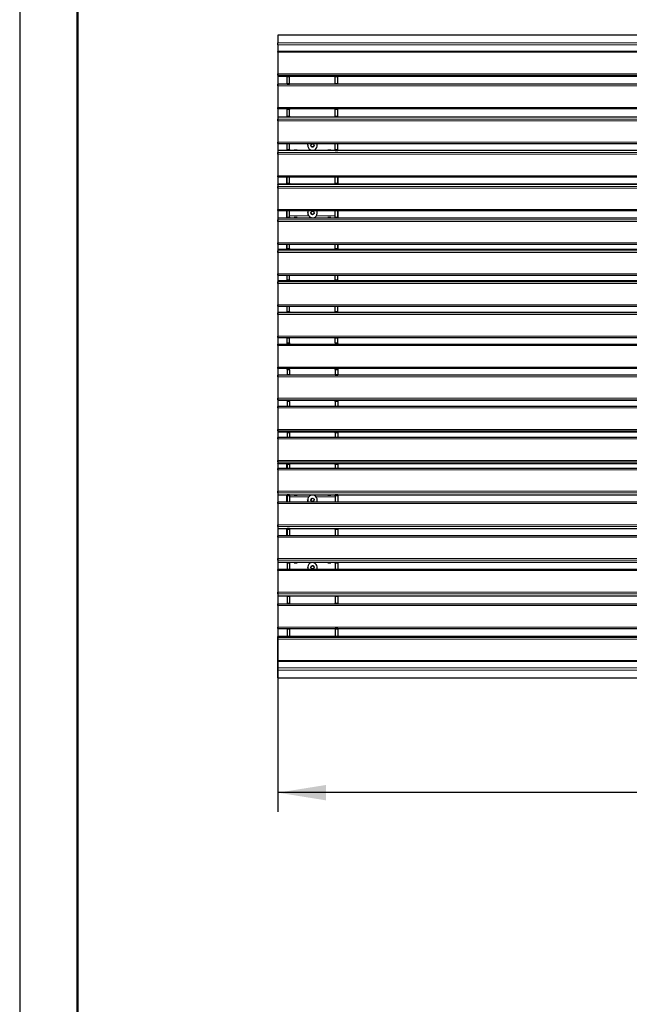
# Model space of a CAD drawing. Units: millimetres. Extents: x 25 to 8105, y 29 to 6975.
# Drawn here: x 25 to 1293, y 3768 to 5818 of the extents above; entities that cross this region are included whole.
import ezdxf

# ---------------------------------------------------------------- set-up
doc = ezdxf.new("R2010")
doc.units = ezdxf.units.MM
doc.header["$LTSCALE"] = 40
doc.linetypes.add('SLD-Solid', pattern=[0])
doc.layers.add('-FORMAT-', color=7, linetype='SLD-Solid')
doc.styles.add('SLDTEXTSTYLE1', font='TXT', dxfattribs={"width": 0.605})
doc.dimstyles.new('SLDDIMSTYLE2', dxfattribs={"dimtxt": 80, "dimasz": 100, "dimexe": 0, "dimexo": 0.0625, "dimgap": 20, "dimtad": 1, "dimdec": 1, "dimrnd": 1e-09, "dimzin": 12, "dimdsep": 46, "dimtxsty": 'SLDTEXTSTYLE1', "dimsah": 1, "dimcen": 0.09, "dimadec": 0, "dimazin": 3, "dimtfac": 1, "dimtdec": 1, "dimtofl": 0, "dimtmove": 0, "dimatfit": 3, "dimfxl": 0, "dimfrac": 2, "dimtolj": 1, "dimtzin": 12, "dimarcsym": 0})

# ---------------------------------------------------------------- blocks, each defined once
blk = doc.blocks.new('_D_7')
at = {"layer": '-FORMAT-'}
for p, q in [((562, 5745.8), (562, 4169)), ((2562, 5745.8), (2562, 4169)), ((2562, 4209), (562, 4209))]:
    blk.add_line(p, q, dxfattribs=at)
for points in [[(562, 4209), (662, 4193), (662, 4225)], [(2562, 4209), (2462, 4225), (2462, 4193)]]:
    blk.add_solid(points, dxfattribs=at)
at = {"layer": '-FORMAT-', "insert": (1439.7, 4312.2), "char_height": 80, "attachment_point": 1, "style": 'SLDTEXTSTYLE1'}
blk.add_mtext('2000', dxfattribs=at)

msp = doc.modelspace()

# ---------------------------------------------------------------- linework, layer by layer
at = {"layer": '-FORMAT-'}
msp.add_line((24.69, 6974.67), (24.69, 29.31), dxfattribs=at)
at = {"layer": '-FORMAT-', "lineweight": 50}
msp.add_line((144.69, 309.31), (144.69, 6854.67), dxfattribs=at)
at = {"color": 7, "linetype": 'SLD-Solid'}
for p, q in [((2561.97, 5785.82), (561.97, 5785.82)), ((561.97, 5785.81), (561.97, 5785.82)), ((561.97, 5785.81), (561.97, 5769.86)), ((561.97, 5765.6), (561.97, 5769.86)), ((561.97, 5765.6), (561.97, 5751.47)), ((2561.97, 5751.47), (561.97, 5751.47)), ((561.97, 5750.28), (561.97, 5751.47)), ((561.97, 5750.28), (561.97, 5705.47)), ((561.97, 5702.16), (561.97, 5705.47)), ((561.97, 5702.16), (561.97, 5700.11)), ((561.97, 5700.1), (561.97, 5700.11)), ((561.97, 5700.1), (2561.97, 5700.1)), ((586.47, 5700.04), (581.47, 5700.04)), ((581.47, 5699.12), (581.47, 5700.04)), ((581.47, 5685.11), (581.47, 5699.12)), ((586.47, 5699.97), (586.47, 5700.17)), ((586.47, 5700.04), (586.47, 5699.12)), ((586.47, 5685.11), (586.47, 5699.12)), ((686.47, 5700.04), (681.47, 5700.04)), ((681.47, 5700.04), (681.47, 5699.12)), ((681.47, 5685.11), (681.47, 5699.12)), ((686.47, 5699.12), (686.47, 5700.04)), ((686.47, 5685.11), (686.47, 5699.12)), ((2561.97, 5683.59), (561.97, 5683.59)), ((561.97, 5683.59), (561.97, 5683.34)), ((561.97, 5680.32), (561.97, 5683.34)), ((561.97, 5680.32), (561.97, 5635.32)), ((581.47, 5684.07), (581.47, 5685.11)), ((581.47, 5683.67), (581.47, 5684.07)), ((581.47, 5683.67), (586.47, 5683.67)), ((586.47, 5685.11), (586.47, 5684.07)), ((586.47, 5683.83), (586.47, 5684.07)), ((586.47, 5683.59), (586.47, 5683.83)), ((681.47, 5685.11), (681.47, 5684.07)), ((681.47, 5683.83), (681.47, 5684.07)), ((681.47, 5683.83), (681.47, 5683.59)), ((686.47, 5683.67), (681.47, 5683.67)), ((686.47, 5684.07), (686.47, 5685.11)), ((686.47, 5683.67), (686.47, 5684.07)), ((561.97, 5632.34), (561.97, 5635.32)), ((2561.97, 5632.34), (561.97, 5632.34)), ((581.47, 5632.1), (581.47, 5632.34)), ((581.47, 5631.04), (581.47, 5632.1)), ((581.47, 5617.05), (581.47, 5631.04)), ((581.47, 5616.14), (581.47, 5617.05)), ((581.47, 5616.14), (586.47, 5616.14)), ((581.47, 5615.18), (581.47, 5616.14)), ((586.47, 5632.1), (586.47, 5632.34)), ((586.47, 5632.1), (586.47, 5631.04)), ((586.47, 5617.05), (586.47, 5631.04)), ((586.47, 5617.05), (586.47, 5616.14)), ((586.47, 5615.18), (586.47, 5616.14)), ((681.47, 5632.1), (681.47, 5632.34)), ((681.47, 5632.1), (681.47, 5631.04)), ((681.47, 5617.05), (681.47, 5631.04)), ((681.47, 5617.05), (681.47, 5616.14)), ((681.47, 5616.14), (686.47, 5616.14)), ((681.47, 5616.14), (681.47, 5615.18)), ((686.47, 5632.1), (686.47, 5632.34)), ((686.47, 5631.04), (686.47, 5632.1)), ((686.47, 5617.05), (686.47, 5631.04)), ((686.47, 5616.14), (686.47, 5617.05)), ((686.47, 5615.18), (686.47, 5616.14)), ((2561.97, 5615.18), (561.97, 5615.18)), ((561.97, 5615.15), (561.97, 5615.18)), ((561.97, 5615.15), (561.97, 5610.98)), ((561.97, 5607.59), (561.97, 5610.98)), ((561.97, 5607.59), (561.97, 5563.05)), ((561.97, 5560.48), (561.97, 5563.05)), ((561.97, 5560.48), (2561.97, 5560.48)), ((581.47, 5547.57), (581.47, 5560.48)), ((586.47, 5547.57), (586.47, 5560.48)), ((623.97, 5556.11), (624, 5556.87)), ((623.97, 5556.11), (623.97, 5556.08)), ((630.52, 5556.34), (632.47, 5559.2)), ((632.01, 5553.23), (630.52, 5556.34)), ((632.47, 5559.2), (635.93, 5558.94)), ((637.42, 5555.82), (635.47, 5552.96)), ((635.93, 5558.94), (637.42, 5555.82)), ((643.97, 5556.08), (643.97, 5556.11)), ((681.47, 5547.57), (681.47, 5560.48)), ((686.47, 5547.57), (686.47, 5560.48)), ((2561.97, 5545.43), (561.97, 5545.43)), ((561.97, 5545.4), (561.97, 5545.43)), ((561.97, 5545.4), (561.97, 5541.12)), ((561.97, 5537.71), (561.97, 5541.12)), ((561.97, 5537.71), (561.97, 5493.2)), ((581.47, 5546.72), (581.47, 5547.57)), ((581.47, 5546.72), (586.47, 5546.72)), ((581.47, 5546.21), (581.47, 5546.72)), ((581.47, 5545.84), (581.47, 5546.21)), ((586.47, 5546.21), (581.47, 5546.21)), ((581.47, 5545.84), (581.47, 5545.43)), ((586.47, 5545.84), (581.47, 5545.84)), ((586.47, 5547.57), (586.47, 5546.72)), ((586.47, 5546.72), (586.47, 5545.84)), ((595.97, 5546.68), (601.97, 5546.68)), ((595.97, 5545.43), (595.97, 5546.68)), ((595.97, 5546.58), (596.47, 5546.58)), ((596.47, 5546.46), (596.47, 5546.58)), ((601.47, 5546.46), (596.47, 5546.46)), ((596.47, 5546.46), (596.47, 5545.43)), ((601.97, 5546.58), (601.47, 5546.58)), ((601.47, 5546.58), (601.47, 5546.46)), ((601.47, 5545.43), (601.47, 5546.46)), ((601.97, 5546.68), (601.97, 5545.43)), ((632.01, 5553.39), (632.01, 5553.23)), ((635.47, 5552.96), (632.01, 5553.23)), ((635.47, 5553.13), (635.47, 5552.96)), ((665.97, 5546.68), (671.97, 5546.68)), ((665.97, 5545.43), (665.97, 5546.68)), ((666.47, 5546.58), (665.97, 5546.58)), ((666.47, 5546.58), (666.47, 5546.46)), ((671.47, 5546.46), (666.47, 5546.46)), ((666.47, 5545.43), (666.47, 5546.46)), ((671.97, 5546.58), (671.47, 5546.58)), ((671.47, 5546.46), (671.47, 5546.58)), ((671.47, 5546.46), (671.47, 5545.43)), ((671.97, 5546.68), (671.97, 5545.43)), ((681.47, 5547.57), (681.47, 5546.72)), ((681.47, 5546.72), (686.47, 5546.72)), ((681.47, 5545.84), (681.47, 5546.72)), ((681.47, 5546.21), (686.47, 5546.21)), ((681.47, 5545.84), (686.47, 5545.84)), ((686.47, 5546.72), (686.47, 5547.57)), ((686.47, 5546.21), (686.47, 5546.72)), ((686.47, 5546.21), (686.47, 5545.84)), ((686.47, 5545.84), (686.47, 5545.43)), ((561.97, 5490.65), (561.97, 5493.2)), ((561.97, 5490.65), (2561.97, 5490.65)), ((2561.97, 5475.21), (561.97, 5475.21)), ((561.97, 5475.17), (561.97, 5475.21)), ((561.97, 5475.17), (561.97, 5470.9)), ((580.97, 5475.21), (580.97, 5490.65)), ((581.47, 5477.35), (581.47, 5490.65)), ((581.47, 5476.5), (581.47, 5477.35)), ((581.47, 5476.5), (586.47, 5476.5)), ((581.47, 5475.98), (581.47, 5476.5)), ((581.47, 5475.62), (581.47, 5475.98)), ((586.47, 5475.98), (581.47, 5475.98)), ((581.47, 5475.62), (581.47, 5475.21)), ((586.47, 5475.62), (581.47, 5475.62)), ((586.47, 5477.35), (586.47, 5490.65)), ((586.47, 5477.35), (586.47, 5476.5)), ((586.47, 5476.5), (586.47, 5475.62)), ((681.47, 5477.35), (681.47, 5490.65)), ((681.47, 5477.35), (681.47, 5476.5)), ((681.47, 5476.5), (686.47, 5476.5)), ((681.47, 5475.62), (681.47, 5476.5)), ((681.47, 5475.98), (686.47, 5475.98)), ((681.47, 5475.62), (686.47, 5475.62)), ((686.47, 5477.35), (686.47, 5490.65)), ((686.47, 5476.5), (686.47, 5477.35)), ((686.47, 5475.98), (686.47, 5476.5)), ((686.47, 5475.98), (686.47, 5475.62)), ((686.47, 5475.62), (686.47, 5475.21)), ((686.97, 5490.65), (686.97, 5475.21)), ((561.97, 5467.49), (561.97, 5470.9)), ((561.97, 5467.49), (561.97, 5422.98)), ((561.97, 5420.42), (561.97, 5422.98)), ((561.97, 5420.42), (2561.97, 5420.42)), ((580.97, 5404.97), (580.97, 5420.42)), ((581.47, 5407.13), (581.47, 5420.42)), ((586.47, 5407.13), (586.47, 5420.42)), ((623.97, 5415.66), (623.97, 5415.63)), ((630.72, 5416.82), (633.37, 5419.04)), ((631.31, 5413.41), (630.72, 5416.82)), ((631.31, 5413.57), (631.31, 5413.41)), ((634.57, 5412.22), (631.31, 5413.41)), ((633.37, 5419.04), (636.63, 5417.85)), ((637.22, 5414.44), (634.57, 5412.22)), ((634.57, 5412.39), (634.57, 5412.22)), ((636.63, 5417.85), (637.22, 5414.44)), ((643.97, 5415.63), (643.97, 5415.66)), ((681.47, 5407.13), (681.47, 5420.42)), ((686.47, 5407.13), (686.47, 5420.42)), ((686.97, 5420.42), (686.97, 5404.97)), ((2561.97, 5404.97), (561.97, 5404.97)), ((561.97, 5404.94), (561.97, 5404.97)), ((561.97, 5404.94), (561.97, 5401.12)), ((561.97, 5397.75), (561.97, 5401.12)), ((561.97, 5397.75), (561.97, 5353.14)), ((581.47, 5406.27), (581.47, 5407.13)), ((581.47, 5406.27), (586.47, 5406.27)), ((581.47, 5405.76), (581.47, 5406.27)), ((581.47, 5405.76), (586.47, 5405.76)), ((581.47, 5405.4), (581.47, 5405.76)), ((581.47, 5404.97), (581.47, 5405.4)), ((581.47, 5405.4), (586.47, 5405.4)), ((586.47, 5407.13), (586.47, 5406.27)), ((586.47, 5405.4), (586.47, 5406.27)), ((601.97, 5406.23), (595.97, 5406.23)), ((595.97, 5406.23), (595.97, 5404.97)), ((601.47, 5406.05), (596.47, 5406.05)), ((596.47, 5406.05), (596.47, 5404.97)), ((601.47, 5404.97), (601.47, 5406.05)), ((601.97, 5404.97), (601.97, 5406.23)), ((671.97, 5406.23), (665.97, 5406.23)), ((665.97, 5406.23), (665.97, 5404.97)), ((671.47, 5406.05), (666.47, 5406.05)), ((666.47, 5404.97), (666.47, 5406.05)), ((671.47, 5406.05), (671.47, 5404.97)), ((671.97, 5404.97), (671.97, 5406.23)), ((681.47, 5407.13), (681.47, 5406.27)), ((681.47, 5406.27), (686.47, 5406.27)), ((681.47, 5406.27), (681.47, 5405.4)), ((681.47, 5405.76), (686.47, 5405.76)), ((681.47, 5405.4), (686.47, 5405.4)), ((686.47, 5406.27), (686.47, 5407.13)), ((686.47, 5405.76), (686.47, 5406.27)), ((686.47, 5405.4), (686.47, 5405.76)), ((686.47, 5405.4), (686.47, 5404.97)), ((561.97, 5350.54), (561.97, 5353.14)), ((561.97, 5350.54), (2561.97, 5350.54)), ((580.97, 5339.66), (580.97, 5350.54)), ((581.47, 5341.91), (581.47, 5350.54)), ((586.47, 5341.91), (586.47, 5350.54)), ((681.47, 5341.91), (681.47, 5350.54)), ((686.47, 5341.91), (686.47, 5350.54)), ((686.97, 5350.54), (686.97, 5339.66)), ((2561.97, 5339.66), (561.97, 5339.66)), ((561.97, 5339.64), (561.97, 5339.66)), ((561.97, 5339.64), (561.97, 5336.75)), ((561.97, 5333.47), (561.97, 5336.75)), ((561.97, 5333.47), (561.97, 5288.69)), ((581.47, 5341.03), (581.47, 5341.91)), ((581.47, 5341.03), (586.47, 5341.03)), ((581.47, 5340.18), (581.47, 5341.03)), ((581.47, 5339.9), (581.47, 5340.18)), ((581.47, 5340.18), (586.47, 5340.18)), ((581.47, 5339.9), (586.47, 5339.9)), ((581.47, 5339.66), (581.47, 5339.9)), ((586.47, 5341.91), (586.47, 5341.03)), ((586.47, 5339.9), (586.47, 5341.03)), ((681.47, 5341.91), (681.47, 5341.03)), ((681.47, 5341.03), (686.47, 5341.03)), ((681.47, 5341.03), (681.47, 5339.9)), ((681.47, 5340.18), (686.47, 5340.18)), ((681.47, 5339.9), (686.47, 5339.9)), ((686.47, 5341.03), (686.47, 5341.91)), ((686.47, 5340.18), (686.47, 5341.03)), ((686.47, 5339.9), (686.47, 5340.18)), ((686.47, 5339.9), (686.47, 5339.66)), ((561.97, 5285.99), (561.97, 5288.69)), ((561.97, 5285.99), (2561.97, 5285.99)), ((2561.97, 5274.1), (561.97, 5274.1)), ((561.97, 5274.1), (561.97, 5272.17)), ((561.97, 5274.1), (561.97, 5274.1)), ((561.97, 5268.98), (561.97, 5272.17)), ((561.97, 5268.98), (561.97, 5224.08)), ((581.47, 5276.44), (581.47, 5285.99)), ((581.47, 5275.53), (581.47, 5276.44)), ((581.47, 5275.53), (586.47, 5275.53)), ((581.47, 5274.46), (581.47, 5275.53)), ((581.47, 5274.26), (581.47, 5274.46)), ((581.47, 5274.46), (586.47, 5274.46)), ((581.47, 5274.26), (586.47, 5274.26)), ((586.47, 5276.44), (586.47, 5285.99)), ((586.47, 5276.44), (586.47, 5275.53)), ((586.47, 5274.26), (586.47, 5275.53)), ((681.47, 5276.44), (681.47, 5285.99)), ((681.47, 5276.44), (681.47, 5275.53)), ((681.47, 5275.53), (686.47, 5275.53)), ((681.47, 5275.53), (681.47, 5274.26)), ((681.47, 5274.46), (686.47, 5274.46)), ((681.47, 5274.26), (686.47, 5274.26)), ((686.47, 5276.44), (686.47, 5285.99)), ((686.47, 5275.53), (686.47, 5276.44)), ((686.47, 5274.46), (686.47, 5275.53)), ((686.47, 5274.26), (686.47, 5274.46)), ((561.97, 5221.28), (561.97, 5224.08)), ((561.97, 5221.28), (2561.97, 5221.28)), ((2561.97, 5208.38), (561.97, 5208.38)), ((561.97, 5208.38), (561.97, 5207.41)), ((561.97, 5208.38), (561.97, 5208.38)), ((561.97, 5204.32), (561.97, 5207.41)), ((581.47, 5220.57), (581.47, 5221.28)), ((581.47, 5210.8), (581.47, 5220.57)), ((581.47, 5209.85), (581.47, 5210.8)), ((581.47, 5209.85), (586.47, 5209.85)), ((581.47, 5208.45), (581.47, 5209.85)), ((581.47, 5208.45), (581.47, 5208.57)), ((581.47, 5208.57), (586.47, 5208.57)), ((581.47, 5208.45), (586.47, 5208.45)), ((586.47, 5221.28), (586.47, 5220.57)), ((586.47, 5210.8), (586.47, 5220.57)), ((586.47, 5210.8), (586.47, 5209.85)), ((586.47, 5208.45), (586.47, 5209.85)), ((681.47, 5221.28), (681.47, 5220.57)), ((681.47, 5210.8), (681.47, 5220.57)), ((681.47, 5210.8), (681.47, 5209.85)), ((681.47, 5209.85), (686.47, 5209.85)), ((681.47, 5209.85), (681.47, 5208.45)), ((681.47, 5208.57), (686.47, 5208.57)), ((681.47, 5208.45), (686.47, 5208.45)), ((686.47, 5220.57), (686.47, 5221.28)), ((686.47, 5210.8), (686.47, 5220.57)), ((686.47, 5209.85), (686.47, 5210.8)), ((686.47, 5208.45), (686.47, 5209.85)), ((686.47, 5208.45), (686.47, 5208.57)), ((561.97, 5204.32), (561.97, 5159.34)), ((561.97, 5156.44), (561.97, 5159.34)), ((561.97, 5156.44), (2561.97, 5156.44)), ((581.47, 5155.96), (581.47, 5156.44)), ((586.47, 5155.96), (581.47, 5155.96)), ((581.47, 5155.85), (581.47, 5155.96)), ((581.47, 5154.83), (581.47, 5155.85)), ((581.47, 5145.06), (581.47, 5154.83)), ((581.47, 5144.07), (581.47, 5145.06)), ((581.47, 5142.54), (581.47, 5144.18)), ((586.47, 5144.07), (581.47, 5144.07)), ((586.47, 5155.96), (586.47, 5156.44)), ((586.47, 5155.85), (586.47, 5155.92)), ((586.47, 5155.85), (586.47, 5154.83)), ((586.47, 5145.06), (586.47, 5154.83)), ((586.47, 5145.06), (586.47, 5144.07)), ((586.47, 5142.54), (586.47, 5144.07)), ((681.47, 5156.44), (681.47, 5155.96)), ((681.47, 5155.96), (686.47, 5155.96)), ((681.47, 5155.85), (681.47, 5155.92)), ((681.47, 5155.85), (681.47, 5154.83)), ((681.47, 5145.06), (681.47, 5154.83)), ((681.47, 5145.06), (681.47, 5144.07)), ((681.47, 5144.07), (681.47, 5142.54)), ((681.47, 5144.07), (686.47, 5144.07)), ((686.47, 5155.96), (686.47, 5156.44)), ((686.47, 5155.85), (686.47, 5155.96)), ((686.47, 5154.83), (686.47, 5155.85)), ((686.47, 5145.06), (686.47, 5154.83)), ((686.47, 5144.07), (686.47, 5145.06)), ((686.47, 5144.18), (686.47, 5142.54)), ((561.97, 5142.56), (2561.97, 5142.56)), ((561.97, 5139.56), (561.97, 5142.56)), ((561.97, 5139.56), (561.97, 5094.56)), ((581.47, 5142.56), (581.47, 5142.57)), ((581.47, 5142.57), (586.47, 5142.57)), ((681.47, 5142.57), (686.47, 5142.57)), ((686.47, 5142.56), (686.47, 5142.57)), ((561.97, 5091.56), (561.97, 5094.56)), ((2561.97, 5091.56), (561.97, 5091.56)), ((581.47, 5089.94), (581.47, 5091.58)), ((581.47, 5091.56), (581.47, 5091.55)), ((586.47, 5091.55), (581.47, 5091.55)), ((586.47, 5090.05), (581.47, 5090.05)), ((581.47, 5090.05), (581.47, 5089.06)), ((581.47, 5089.06), (581.47, 5079.29)), ((586.47, 5090.05), (586.47, 5091.58)), ((586.47, 5089.06), (586.47, 5090.05)), ((586.47, 5089.06), (586.47, 5079.29)), ((681.47, 5091.58), (681.47, 5090.05)), ((686.47, 5091.55), (681.47, 5091.55)), ((681.47, 5090.05), (686.47, 5090.05)), ((681.47, 5089.06), (681.47, 5090.05)), ((681.47, 5089.06), (681.47, 5079.29)), ((686.47, 5091.58), (686.47, 5089.94)), ((686.47, 5091.56), (686.47, 5091.55)), ((686.47, 5090.05), (686.47, 5089.06)), ((686.47, 5089.06), (686.47, 5079.29)), ((2561.97, 5077.68), (561.97, 5077.68)), ((561.97, 5074.78), (561.97, 5077.68)), ((561.97, 5074.78), (561.97, 5029.8)), ((581.47, 5079.29), (581.47, 5078.27)), ((581.47, 5078.27), (581.47, 5078.16)), ((586.47, 5078.16), (581.47, 5078.16)), ((581.47, 5078.16), (581.47, 5077.68)), ((586.47, 5078.27), (586.47, 5079.29)), ((586.47, 5078.27), (586.47, 5078.2)), ((586.47, 5077.68), (586.47, 5078.16)), ((681.47, 5078.27), (681.47, 5079.29)), ((681.47, 5078.27), (681.47, 5078.2)), ((681.47, 5078.16), (681.47, 5077.68)), ((681.47, 5078.16), (686.47, 5078.16)), ((686.47, 5079.29), (686.47, 5078.27)), ((686.47, 5078.27), (686.47, 5078.16)), ((686.47, 5078.16), (686.47, 5077.68)), ((561.97, 5026.71), (561.97, 5029.8)), ((561.97, 5026.71), (561.97, 5025.74)), ((561.97, 5025.74), (2561.97, 5025.74)), ((561.97, 5025.74), (561.97, 5025.74)), ((586.47, 5025.67), (581.47, 5025.67)), ((581.47, 5025.67), (581.47, 5025.55)), ((581.47, 5025.67), (581.47, 5024.27)), ((586.47, 5025.55), (581.47, 5025.55)), ((586.47, 5024.27), (581.47, 5024.27)), ((581.47, 5024.27), (581.47, 5023.32)), ((581.47, 5023.32), (581.47, 5013.55)), ((586.47, 5024.27), (586.47, 5025.67)), ((586.47, 5023.32), (586.47, 5024.27)), ((586.47, 5023.32), (586.47, 5013.55)), ((686.47, 5025.67), (681.47, 5025.67)), ((681.47, 5025.67), (681.47, 5024.27)), ((686.47, 5025.55), (681.47, 5025.55)), ((686.47, 5024.27), (681.47, 5024.27)), ((681.47, 5023.32), (681.47, 5024.27)), ((681.47, 5023.32), (681.47, 5013.55)), ((686.47, 5025.67), (686.47, 5025.55)), ((686.47, 5025.67), (686.47, 5024.27)), ((686.47, 5024.27), (686.47, 5023.32)), ((686.47, 5023.32), (686.47, 5013.55)), ((2561.97, 5012.84), (561.97, 5012.84)), ((561.97, 5010.04), (561.97, 5012.84)), ((561.97, 5010.04), (561.97, 4965.14)), ((581.47, 5013.55), (581.47, 5012.84)), ((586.47, 5012.84), (586.47, 5013.55)), ((681.47, 5012.84), (681.47, 5013.55)), ((686.47, 5013.55), (686.47, 5012.84)), ((561.97, 4961.95), (561.97, 4965.14)), ((561.97, 4961.95), (561.97, 4960.02)), ((561.97, 4960.02), (2561.97, 4960.02)), ((561.97, 4960.02), (561.97, 4960.02)), ((586.47, 4959.86), (581.47, 4959.86)), ((581.47, 4959.86), (581.47, 4959.66)), ((586.47, 4959.66), (581.47, 4959.66)), ((581.47, 4959.66), (581.47, 4958.59)), ((586.47, 4958.59), (586.47, 4959.86)), ((686.47, 4959.86), (681.47, 4959.86)), ((681.47, 4959.86), (681.47, 4958.59)), ((686.47, 4959.66), (681.47, 4959.66)), ((686.47, 4959.86), (686.47, 4959.66)), ((686.47, 4959.66), (686.47, 4958.59)), ((2561.97, 4948.13), (561.97, 4948.13)), ((561.97, 4945.43), (561.97, 4948.13)), ((561.97, 4945.43), (561.97, 4900.65)), ((586.47, 4958.59), (581.47, 4958.59)), ((581.47, 4958.59), (581.47, 4957.68)), ((581.47, 4957.68), (581.47, 4948.13)), ((586.47, 4957.68), (586.47, 4958.59)), ((586.47, 4957.68), (586.47, 4948.13)), ((686.47, 4958.59), (681.47, 4958.59)), ((681.47, 4957.68), (681.47, 4958.59)), ((681.47, 4957.68), (681.47, 4948.13)), ((686.47, 4958.59), (686.47, 4957.68)), ((686.47, 4957.68), (686.47, 4948.13)), ((561.97, 4897.37), (561.97, 4900.65)), ((561.97, 4897.37), (561.97, 4894.48)), ((561.97, 4894.46), (561.97, 4894.48)), ((561.97, 4894.46), (2561.97, 4894.46)), ((2561.97, 4883.58), (561.97, 4883.58)), ((561.97, 4880.98), (561.97, 4883.58)), ((561.97, 4880.98), (561.97, 4836.37)), ((580.97, 4883.58), (580.97, 4894.46)), ((581.47, 4894.22), (581.47, 4894.46)), ((586.47, 4894.22), (581.47, 4894.22)), ((581.47, 4894.22), (581.47, 4893.94)), ((586.47, 4893.94), (581.47, 4893.94)), ((581.47, 4893.94), (581.47, 4893.09)), ((586.47, 4893.09), (581.47, 4893.09)), ((581.47, 4893.09), (581.47, 4892.21)), ((581.47, 4892.21), (581.47, 4883.58)), ((586.47, 4893.09), (586.47, 4894.22)), ((586.47, 4892.21), (586.47, 4893.09)), ((586.47, 4892.21), (586.47, 4883.58)), ((686.47, 4894.22), (681.47, 4894.22)), ((681.47, 4894.22), (681.47, 4893.09)), ((686.47, 4893.94), (681.47, 4893.94)), ((686.47, 4893.09), (681.47, 4893.09)), ((681.47, 4892.21), (681.47, 4893.09)), ((681.47, 4892.21), (681.47, 4883.58)), ((686.47, 4894.46), (686.47, 4894.22)), ((686.47, 4894.22), (686.47, 4893.94)), ((686.47, 4893.94), (686.47, 4893.09)), ((686.47, 4893.09), (686.47, 4892.21)), ((686.47, 4892.21), (686.47, 4883.58)), ((686.97, 4894.46), (686.97, 4883.58)), ((561.97, 4833), (561.97, 4836.37)), ((561.97, 4833), (561.97, 4829.18)), ((561.97, 4829.15), (561.97, 4829.18)), ((561.97, 4829.15), (2561.97, 4829.15)), ((580.97, 4813.7), (580.97, 4829.15)), ((581.47, 4828.72), (581.47, 4829.15)), ((586.47, 4828.72), (581.47, 4828.72)), ((581.47, 4828.72), (581.47, 4828.36)), ((586.47, 4828.36), (581.47, 4828.36)), ((581.47, 4828.36), (581.47, 4827.85)), ((586.47, 4827.85), (581.47, 4827.85)), ((581.47, 4827.85), (581.47, 4826.99)), ((581.47, 4826.99), (581.47, 4813.7)), ((586.47, 4827.85), (586.47, 4828.72)), ((586.47, 4826.99), (586.47, 4827.85)), ((586.47, 4826.99), (586.47, 4813.7)), ((595.97, 4829.15), (595.97, 4827.89)), ((595.97, 4827.89), (601.97, 4827.89)), ((596.47, 4828.07), (596.47, 4829.15)), ((596.47, 4828.07), (601.47, 4828.07)), ((601.47, 4829.15), (601.47, 4828.07)), ((601.97, 4827.89), (601.97, 4829.15)), ((623.97, 4818.49), (623.97, 4818.46)), ((630.72, 4817.3), (631.31, 4820.71)), ((633.37, 4815.08), (630.72, 4817.3)), ((631.31, 4820.71), (634.57, 4821.9)), ((631.31, 4820.55), (631.31, 4820.71)), ((636.63, 4816.27), (633.37, 4815.08)), ((634.57, 4821.9), (637.22, 4819.68)), ((634.57, 4821.73), (634.57, 4821.9)), ((637.22, 4819.68), (636.63, 4816.27)), ((643.97, 4818.46), (643.97, 4818.49)), ((665.97, 4829.15), (665.97, 4827.89)), ((665.97, 4827.89), (671.97, 4827.89)), ((666.47, 4829.15), (666.47, 4828.07)), ((666.47, 4828.07), (671.47, 4828.07)), ((671.47, 4828.07), (671.47, 4829.15)), ((671.97, 4827.89), (671.97, 4829.15)), ((686.47, 4828.72), (681.47, 4828.72)), ((681.47, 4828.72), (681.47, 4827.85)), ((686.47, 4828.36), (681.47, 4828.36)), ((686.47, 4827.85), (681.47, 4827.85)), ((681.47, 4826.99), (681.47, 4827.85)), ((681.47, 4826.99), (681.47, 4813.7)), ((686.47, 4829.15), (686.47, 4828.72)), ((686.47, 4828.72), (686.47, 4828.36)), ((686.47, 4828.36), (686.47, 4827.85)), ((686.47, 4827.85), (686.47, 4826.99)), ((686.47, 4826.99), (686.47, 4813.7)), ((686.97, 4829.15), (686.97, 4813.7)), ((2561.97, 4813.7), (561.97, 4813.7)), ((561.97, 4811.14), (561.97, 4813.7)), ((561.97, 4811.14), (561.97, 4766.63)), ((625.18, 4813.7), (624.58, 4815.04)), ((561.97, 4763.22), (561.97, 4766.63)), ((561.97, 4763.22), (561.97, 4758.95)), ((561.97, 4758.91), (561.97, 4758.95)), ((561.97, 4758.91), (2561.97, 4758.91)), ((580.97, 4743.47), (580.97, 4758.91)), ((581.47, 4758.91), (581.47, 4758.5)), ((586.47, 4758.5), (581.47, 4758.5)), ((581.47, 4758.14), (581.47, 4758.5)), ((586.47, 4758.14), (581.47, 4758.14)), ((581.47, 4758.14), (581.47, 4757.62)), ((586.47, 4757.62), (581.47, 4757.62)), ((581.47, 4757.62), (581.47, 4756.77)), ((581.47, 4756.77), (581.47, 4743.47)), ((586.47, 4757.62), (586.47, 4758.5)), ((586.47, 4756.77), (586.47, 4757.62)), ((586.47, 4756.77), (586.47, 4743.47)), ((681.47, 4758.5), (686.47, 4758.5)), ((681.47, 4758.5), (681.47, 4757.62)), ((681.47, 4758.14), (686.47, 4758.14)), ((686.47, 4757.62), (681.47, 4757.62)), ((681.47, 4756.77), (681.47, 4757.62)), ((681.47, 4756.77), (681.47, 4743.47)), ((686.47, 4758.91), (686.47, 4758.5)), ((686.47, 4758.14), (686.47, 4758.5)), ((686.47, 4758.14), (686.47, 4757.62)), ((686.47, 4757.62), (686.47, 4756.77)), ((686.47, 4756.77), (686.47, 4743.47)), ((686.97, 4758.91), (686.97, 4743.47)), ((2561.97, 4743.47), (561.97, 4743.47)), ((561.97, 4740.92), (561.97, 4743.47)), ((561.97, 4740.92), (561.97, 4696.41)), ((561.97, 4693), (561.97, 4696.41)), ((561.97, 4693), (561.97, 4688.72)), ((561.97, 4688.69), (561.97, 4688.72)), ((561.97, 4688.69), (2561.97, 4688.69)), ((2561.97, 4673.64), (561.97, 4673.64)), ((561.97, 4671.07), (561.97, 4673.64)), ((581.47, 4688.69), (581.47, 4688.28)), ((586.47, 4688.28), (581.47, 4688.28)), ((581.47, 4687.91), (581.47, 4688.28)), ((586.47, 4687.91), (581.47, 4687.91)), ((581.47, 4687.91), (581.47, 4687.4)), ((586.47, 4687.4), (581.47, 4687.4)), ((581.47, 4687.4), (581.47, 4686.55)), ((581.47, 4686.55), (581.47, 4673.64)), ((586.47, 4687.4), (586.47, 4688.28)), ((586.47, 4686.55), (586.47, 4687.4)), ((586.47, 4686.55), (586.47, 4673.64)), ((595.97, 4688.69), (595.97, 4687.44)), ((595.97, 4687.54), (596.47, 4687.54)), ((595.97, 4687.44), (601.97, 4687.44)), ((596.47, 4687.66), (596.47, 4688.69)), ((596.47, 4687.66), (596.47, 4687.54)), ((596.47, 4687.66), (601.47, 4687.66)), ((601.47, 4688.69), (601.47, 4687.66)), ((601.47, 4687.54), (601.47, 4687.66)), ((601.47, 4687.54), (601.97, 4687.54)), ((601.97, 4687.44), (601.97, 4688.69)), ((623.97, 4678.04), (623.97, 4678.01)), ((630.52, 4677.78), (632.01, 4680.89)), ((632.47, 4674.92), (630.52, 4677.78)), ((632.01, 4680.89), (635.47, 4681.16)), ((632.01, 4680.73), (632.01, 4680.89)), ((635.93, 4675.18), (632.47, 4674.92)), ((635.47, 4681.16), (637.42, 4678.3)), ((635.47, 4680.99), (635.47, 4681.16)), ((637.42, 4678.3), (635.93, 4675.18)), ((643.97, 4678.01), (643.97, 4678.04)), ((665.97, 4688.69), (665.97, 4687.44)), ((665.97, 4687.54), (666.47, 4687.54)), ((665.97, 4687.44), (671.97, 4687.44)), ((666.47, 4688.69), (666.47, 4687.66)), ((666.47, 4687.66), (671.47, 4687.66)), ((666.47, 4687.54), (666.47, 4687.66)), ((671.47, 4687.66), (671.47, 4688.69)), ((671.47, 4687.66), (671.47, 4687.54)), ((671.97, 4687.54), (671.47, 4687.54)), ((671.97, 4687.44), (671.97, 4688.69)), ((681.47, 4688.28), (686.47, 4688.28)), ((681.47, 4688.28), (681.47, 4687.4)), ((681.47, 4687.91), (686.47, 4687.91)), ((686.47, 4687.4), (681.47, 4687.4)), ((681.47, 4686.55), (681.47, 4687.4)), ((681.47, 4686.55), (681.47, 4673.64)), ((686.47, 4688.69), (686.47, 4688.28)), ((686.47, 4687.91), (686.47, 4688.28)), ((686.47, 4687.91), (686.47, 4687.4)), ((686.47, 4687.4), (686.47, 4686.55)), ((686.47, 4686.55), (686.47, 4673.64)), ((561.97, 4671.07), (561.97, 4626.53)), ((561.97, 4623.14), (561.97, 4626.53)), ((561.97, 4623.14), (561.97, 4618.97)), ((561.97, 4618.94), (561.97, 4618.97)), ((561.97, 4618.94), (2561.97, 4618.94)), ((581.47, 4618.94), (581.47, 4617.98)), ((586.47, 4617.98), (581.47, 4617.98)), ((581.47, 4617.98), (581.47, 4617.07)), ((581.47, 4617.07), (581.47, 4603.08)), ((586.47, 4617.98), (586.47, 4618.94)), ((586.47, 4617.07), (586.47, 4617.98)), ((586.47, 4617.07), (586.47, 4603.08)), ((681.47, 4618.94), (681.47, 4617.98)), ((686.47, 4617.98), (681.47, 4617.98)), ((681.47, 4617.07), (681.47, 4617.98)), ((681.47, 4617.07), (681.47, 4603.08)), ((686.47, 4618.94), (686.47, 4617.98)), ((686.47, 4617.98), (686.47, 4617.07)), ((686.47, 4617.07), (686.47, 4603.08)), ((561.97, 4601.78), (2561.97, 4601.78)), ((561.97, 4598.8), (561.97, 4601.78)), ((561.97, 4598.8), (561.97, 4553.8)), ((581.47, 4603.08), (581.47, 4602.02)), ((581.47, 4602.02), (581.47, 4601.78)), ((586.47, 4602.02), (586.47, 4603.08)), ((586.47, 4602.02), (586.47, 4601.78)), ((681.47, 4602.02), (681.47, 4603.08)), ((681.47, 4602.02), (681.47, 4601.78)), ((686.47, 4603.08), (686.47, 4602.02)), ((686.47, 4602.02), (686.47, 4601.78)), ((561.97, 4550.78), (561.97, 4553.8)), ((561.97, 4550.78), (561.97, 4550.53)), ((561.97, 4550.53), (2561.97, 4550.53)), ((581.47, 4550.45), (586.47, 4550.45)), ((581.47, 4550.45), (581.47, 4550.05)), ((581.47, 4550.05), (581.47, 4549.01)), ((586.47, 4550.29), (586.47, 4550.05)), ((586.47, 4549.01), (586.47, 4550.05)), ((681.47, 4550.53), (681.47, 4550.29)), ((686.47, 4550.45), (681.47, 4550.45)), ((681.47, 4550.29), (681.47, 4550.05)), ((681.47, 4549.01), (681.47, 4550.05)), ((686.47, 4550.45), (686.47, 4550.05)), ((686.47, 4550.05), (686.47, 4549.01)), ((2561.97, 4534.02), (561.97, 4534.02)), ((561.97, 4534.01), (561.97, 4534.02)), ((561.97, 4531.96), (561.97, 4534.01)), ((561.97, 4528.65), (561.97, 4531.96)), ((581.47, 4549.01), (581.47, 4535)), ((581.47, 4535), (581.47, 4534.08)), ((581.47, 4534.08), (586.47, 4534.08)), ((586.47, 4549.01), (586.47, 4535)), ((586.47, 4534.08), (586.47, 4535)), ((681.47, 4549.01), (681.47, 4535)), ((681.47, 4534.08), (681.47, 4535)), ((681.47, 4534.15), (681.47, 4533.95)), ((681.47, 4534.08), (686.47, 4534.08)), ((686.47, 4549.01), (686.47, 4535)), ((686.47, 4535), (686.47, 4534.08)), ((561.97, 4483.84), (561.97, 4528.65)), ((561.97, 4482.65), (561.97, 4483.84)), ((561.97, 4482.65), (2561.97, 4482.65)), ((561.97, 4468.52), (561.97, 4482.65)), ((561.97, 4464.26), (561.97, 4468.52)), ((561.97, 4448.31), (561.97, 4464.26)), ((561.97, 4448.3), (561.97, 4448.31)), ((561.97, 4448.3), (2561.97, 4448.3))]:
    msp.add_line(p, q, dxfattribs=at)
at = {"color": 8, "linetype": 'SLD-Solid', "lineweight": 18}
for p, q in [((2561.97, 5785.81), (561.97, 5785.81)), ((561.97, 5769.86), (2561.97, 5769.86)), ((2561.97, 5765.6), (561.97, 5765.6)), ((2561.97, 5750.28), (561.97, 5750.28)), ((561.97, 5705.47), (2561.97, 5705.47)), ((2561.97, 5702.16), (561.97, 5702.16)), ((561.97, 5700.11), (2561.97, 5700.11)), ((586.47, 5699.12), (581.47, 5699.12)), ((681.47, 5699.12), (686.47, 5699.12)), ((561.97, 5683.34), (2561.97, 5683.34)), ((2561.97, 5680.32), (561.97, 5680.32)), ((581.47, 5685.11), (586.47, 5685.11)), ((586.47, 5684.07), (581.47, 5684.07)), ((686.47, 5685.11), (681.47, 5685.11)), ((681.47, 5684.07), (686.47, 5684.07)), ((561.97, 5635.32), (2561.97, 5635.32)), ((581.47, 5632.1), (586.47, 5632.1)), ((586.47, 5631.04), (581.47, 5631.04)), ((581.47, 5617.05), (586.47, 5617.05)), ((686.47, 5632.1), (681.47, 5632.1)), ((681.47, 5631.04), (686.47, 5631.04)), ((686.47, 5617.05), (681.47, 5617.05)), ((2561.97, 5615.15), (561.97, 5615.15)), ((561.97, 5610.98), (2561.97, 5610.98)), ((2561.97, 5607.59), (561.97, 5607.59)), ((561.97, 5563.05), (2561.97, 5563.05)), ((2561.97, 5545.4), (561.97, 5545.4)), ((561.97, 5541.12), (2561.97, 5541.12)), ((2561.97, 5537.71), (561.97, 5537.71)), ((581.47, 5547.57), (586.47, 5547.57)), ((686.47, 5547.57), (681.47, 5547.57)), ((561.97, 5493.2), (2561.97, 5493.2)), ((2561.97, 5475.17), (561.97, 5475.17)), ((581.47, 5477.35), (586.47, 5477.35)), ((686.47, 5477.35), (681.47, 5477.35)), ((561.97, 5470.9), (2561.97, 5470.9)), ((2561.97, 5467.49), (561.97, 5467.49)), ((561.97, 5422.98), (2561.97, 5422.98)), ((2561.97, 5404.94), (561.97, 5404.94)), ((561.97, 5401.12), (2561.97, 5401.12)), ((2561.97, 5397.75), (561.97, 5397.75)), ((581.47, 5407.13), (586.47, 5407.13)), ((625.95, 5409.66), (586.47, 5409.66)), ((681.47, 5409.66), (641.99, 5409.66)), ((686.47, 5407.13), (681.47, 5407.13)), ((561.97, 5353.14), (2561.97, 5353.14)), ((2561.97, 5339.64), (561.97, 5339.64)), ((561.97, 5336.75), (2561.97, 5336.75)), ((2561.97, 5333.47), (561.97, 5333.47)), ((581.47, 5341.91), (586.47, 5341.91)), ((686.47, 5341.91), (681.47, 5341.91)), ((561.97, 5288.69), (2561.97, 5288.69)), ((2561.97, 5274.1), (561.97, 5274.1)), ((561.97, 5272.17), (2561.97, 5272.17)), ((2561.97, 5268.98), (561.97, 5268.98)), ((581.47, 5276.44), (586.47, 5276.44)), ((686.47, 5276.44), (681.47, 5276.44)), ((561.97, 5224.08), (2561.97, 5224.08)), ((2561.97, 5208.38), (561.97, 5208.38)), ((561.97, 5207.41), (2561.97, 5207.41)), ((586.47, 5220.57), (581.47, 5220.57)), ((581.47, 5210.8), (586.47, 5210.8)), ((681.47, 5220.57), (686.47, 5220.57)), ((686.47, 5210.8), (681.47, 5210.8)), ((2561.97, 5204.32), (561.97, 5204.32)), ((561.97, 5159.34), (2561.97, 5159.34)), ((581.47, 5155.85), (586.47, 5155.85)), ((586.47, 5154.83), (581.47, 5154.83)), ((581.47, 5145.06), (586.47, 5145.06)), ((686.47, 5155.85), (681.47, 5155.85)), ((681.47, 5154.83), (686.47, 5154.83)), ((686.47, 5145.06), (681.47, 5145.06)), ((2561.97, 5139.56), (561.97, 5139.56)), ((561.97, 5094.56), (2561.97, 5094.56)), ((581.47, 5089.06), (586.47, 5089.06)), ((686.47, 5089.06), (681.47, 5089.06)), ((2561.97, 5074.78), (561.97, 5074.78)), ((586.47, 5079.29), (581.47, 5079.29)), ((581.47, 5078.27), (586.47, 5078.27)), ((681.47, 5079.29), (686.47, 5079.29)), ((686.47, 5078.27), (681.47, 5078.27)), ((561.97, 5029.8), (2561.97, 5029.8)), ((2561.97, 5026.71), (561.97, 5026.71)), ((561.97, 5025.74), (2561.97, 5025.74)), ((581.47, 5023.32), (586.47, 5023.32)), ((686.47, 5023.32), (681.47, 5023.32)), ((2561.97, 5010.04), (561.97, 5010.04)), ((586.47, 5013.55), (581.47, 5013.55)), ((681.47, 5013.55), (686.47, 5013.55)), ((561.97, 4965.14), (2561.97, 4965.14)), ((2561.97, 4961.95), (561.97, 4961.95)), ((561.97, 4960.02), (2561.97, 4960.02)), ((2561.97, 4945.43), (561.97, 4945.43)), ((581.47, 4957.68), (586.47, 4957.68)), ((686.47, 4957.68), (681.47, 4957.68)), ((561.97, 4900.65), (2561.97, 4900.65)), ((2561.97, 4897.37), (561.97, 4897.37)), ((561.97, 4894.48), (2561.97, 4894.48)), ((2561.97, 4880.98), (561.97, 4880.98)), ((581.47, 4892.21), (586.47, 4892.21)), ((686.47, 4892.21), (681.47, 4892.21)), ((561.97, 4836.37), (2561.97, 4836.37)), ((2561.97, 4833), (561.97, 4833)), ((561.97, 4829.18), (2561.97, 4829.18)), ((581.47, 4826.99), (586.47, 4826.99)), ((625.95, 4824.46), (586.47, 4824.46)), ((681.47, 4824.46), (641.99, 4824.46)), ((686.47, 4826.99), (681.47, 4826.99)), ((2561.97, 4811.14), (561.97, 4811.14)), ((561.97, 4766.63), (2561.97, 4766.63)), ((2561.97, 4763.22), (561.97, 4763.22)), ((561.97, 4758.95), (2561.97, 4758.95)), ((581.47, 4756.77), (586.47, 4756.77)), ((686.47, 4756.77), (681.47, 4756.77)), ((2561.97, 4740.92), (561.97, 4740.92)), ((561.97, 4696.41), (2561.97, 4696.41)), ((2561.97, 4693), (561.97, 4693)), ((561.97, 4688.72), (2561.97, 4688.72)), ((581.47, 4686.55), (586.47, 4686.55)), ((686.47, 4686.55), (681.47, 4686.55)), ((2561.97, 4671.07), (561.97, 4671.07)), ((561.97, 4626.53), (2561.97, 4626.53)), ((2561.97, 4623.14), (561.97, 4623.14)), ((561.97, 4618.97), (2561.97, 4618.97)), ((581.47, 4617.07), (586.47, 4617.07)), ((686.47, 4617.07), (681.47, 4617.07)), ((2561.97, 4598.8), (561.97, 4598.8)), ((586.47, 4603.08), (581.47, 4603.08)), ((581.47, 4602.02), (586.47, 4602.02)), ((681.47, 4603.08), (686.47, 4603.08)), ((686.47, 4602.02), (681.47, 4602.02)), ((561.97, 4553.8), (2561.97, 4553.8)), ((2561.97, 4550.78), (561.97, 4550.78)), ((586.47, 4550.05), (581.47, 4550.05)), ((681.47, 4550.05), (686.47, 4550.05)), ((2561.97, 4534.01), (561.97, 4534.01)), ((561.97, 4531.96), (2561.97, 4531.96)), ((581.47, 4549.01), (586.47, 4549.01)), ((586.47, 4535), (581.47, 4535)), ((686.47, 4549.01), (681.47, 4549.01)), ((681.47, 4535), (686.47, 4535)), ((2561.97, 4528.65), (561.97, 4528.65)), ((561.97, 4483.84), (2561.97, 4483.84)), ((561.97, 4468.52), (2561.97, 4468.52)), ((2561.97, 4464.26), (561.97, 4464.26)), ((561.97, 4448.31), (2561.97, 4448.31))]:
    msp.add_line(p, q, dxfattribs=at)
at = {"color": 7, "linetype": 'SLD-Solid', "flags": 128}
for points in [[(624, 5556.84), (624.32, 5558.71), (624.99, 5560.48)], [(624, 5556.87), (624.32, 5558.74), (624.98, 5560.48)], [(624.58, 4815.04), (624.1, 4816.87), (623.97, 4818.46)]]:
    msp.add_lwpolyline(points, dxfattribs=at)
at = {"color": 7, "linetype": 'SLD-Solid'}
for centre, radius, start, end in [((633.97, 5556.09), 10, 175.68182, 26.07772), ((634, 5556.11), 9.97, 0.0018, 26.01128), ((633.94, 5415.66), 9.97, 151.46112, 179.99741), ((633.97, 5415.64), 10, 151.3948, 339.93494), ((634, 5415.63), 9.97, 339.90866, 28.73464), ((634, 5415.66), 9.97, 0.0022, 28.53927), ((633.97, 4818.49), 9.99, 331.36691, 208.63309), ((634, 4818.46), 9.97, 331.46056, 359.99797), ((633.94, 4678.01), 9.97, 180.00222, 206.01085), ((633.97, 4678.03), 10, 4.39883, 206.06957), ((634, 4678.04), 9.97, 333.79856, 4.36694), ((634, 4678.01), 9.97, 333.98857, 359.99836)]:
    msp.add_arc(centre, radius, start, end, dxfattribs=at)
for points, knots in [([(630.52, 5556.51), (630.78, 5555.96), (631.28, 5554.93), (631.78, 5553.88), (632.01, 5553.39)], [0, 0, 0, 0, 0.53469601, 1, 1, 1, 1]), ([(635.47, 5553.13), (635.82, 5553.64), (636.47, 5554.61), (637.12, 5555.55), (637.42, 5555.98)], [0, 0, 0, 0, 0.53469601, 1, 1, 1, 1]), ([(632.01, 5553.39), (632.17, 5553.38), (632.88, 5553.34), (634.08, 5553.25), (635.06, 5553.16), (635.47, 5553.13)], [0, 0, 0, 0, 0.13474744, 0.63839079, 1, 1, 1, 1]), ([(630.72, 5416.98), (630.82, 5416.38), (631.02, 5415.25), (631.22, 5414.11), (631.31, 5413.57)], [0, 0, 0, 0, 0.534696, 1, 1, 1, 1]), ([(631.31, 5413.57), (631.7, 5413.44), (632.63, 5413.11), (633.75, 5412.7), (634.43, 5412.44), (634.57, 5412.39)], [0, 0, 0, 0, 0.3616092, 0.8652526, 1, 1, 1, 1]), ([(634.57, 5412.39), (635.04, 5412.79), (635.93, 5413.55), (636.81, 5414.27), (637.22, 5414.61)], [0, 0, 0, 0, 0.534696, 1, 1, 1, 1]), ([(631.31, 4820.55), (631.21, 4819.93), (631.01, 4818.78), (630.81, 4817.66), (630.72, 4817.14)], [0, 0, 0, 0, 0.53469601, 1, 1, 1, 1]), ([(634.57, 4821.73), (634.18, 4821.59), (633.25, 4821.24), (632.13, 4820.83), (631.46, 4820.6), (631.31, 4820.55)], [0, 0, 0, 0, 0.36160921, 0.86525256, 1, 1, 1, 1]), ([(637.22, 4819.51), (636.75, 4819.9), (635.86, 4820.63), (634.98, 4821.38), (634.57, 4821.73)], [0, 0, 0, 0, 0.534696, 1, 1, 1, 1]), ([(632.01, 4680.73), (631.75, 4680.17), (631.25, 4679.11), (630.75, 4678.09), (630.52, 4677.61)], [0, 0, 0, 0, 0.534696, 1, 1, 1, 1]), ([(635.47, 4680.99), (635.32, 4680.98), (634.6, 4680.91), (633.41, 4680.82), (632.43, 4680.76), (632.01, 4680.73)], [0, 0, 0, 0, 0.1347474, 0.6383908, 1, 1, 1, 1]), ([(637.42, 4678.14), (637.07, 4678.64), (636.42, 4679.58), (635.77, 4680.55), (635.47, 4680.99)], [0, 0, 0, 0, 0.534696, 1, 1, 1, 1])]:
    msp.add_open_spline(points, degree=3, knots=knots, dxfattribs=at)

# ---------------------------------------------------------------- dimensions: what is measured, and where the dimension line sits
at = {"layer": '-FORMAT-'}
dim = msp.add_linear_dim(base=(561.97, 4209.03), p1=(2561.97, 5785.81), p2=(561.97, 5785.81), angle=0, dimstyle='SLDDIMSTYLE2', dxfattribs=at)
dim.commit()
dim.dimension.update_dxf_attribs({"geometry": '_D_7', "text_midpoint": (1561.97, 4209.03), "dimtype": 160})

doc.saveas('drawing.dxf')
